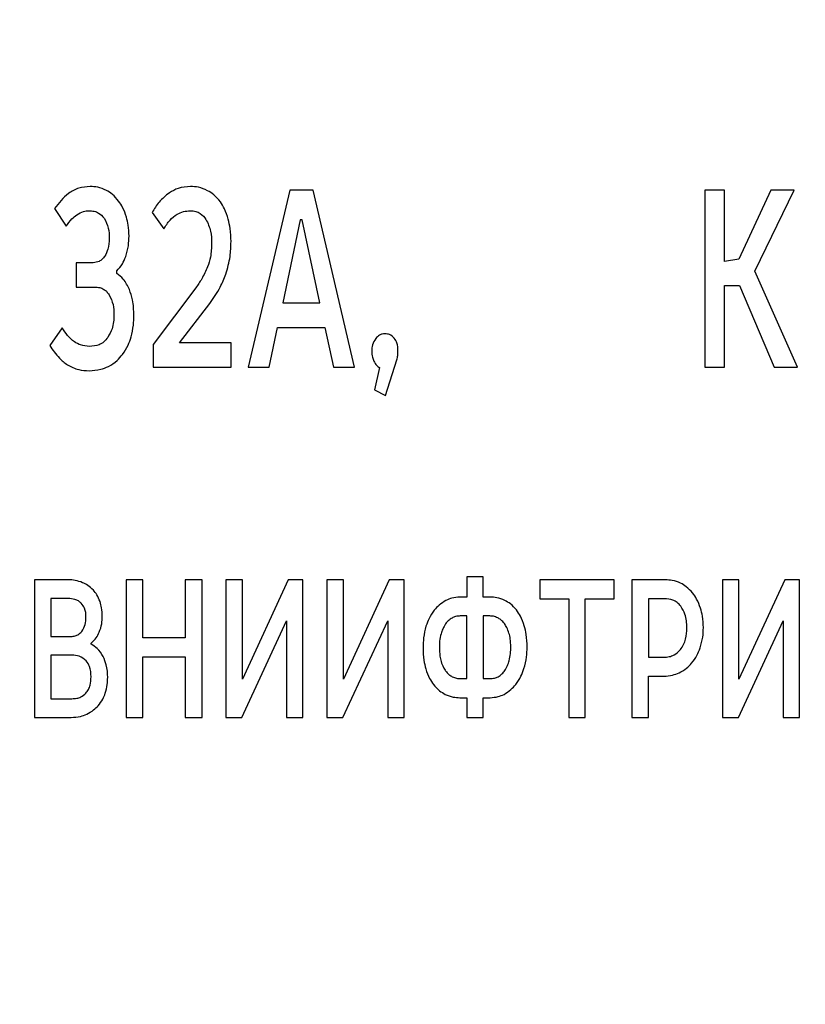
# Model space of a CAD drawing. Units: millimetres. Extents: x -238 to 272, y 0 to 420.
# Drawn here: x 45 to 47, y 129 to 131 of the extents above; entities that cross this region are included whole.
import ezdxf

# ---------------------------------------------------------------- set-up
doc = ezdxf.new("R2010")
doc.units = ezdxf.units.MM

msp = doc.modelspace()

# ---------------------------------------------------------------- linework, layer by layer
at = {"color": 7, "linetype": 'Continuous', "lineweight": 25}
for p, q in [((45.8979, 130.6257), (45.7976, 130.2002)), ((45.9544, 130.6257), (45.8979, 130.6257)), ((46.0537, 130.2002), (45.9544, 130.6257)), ((46.8957, 130.6257), (46.8957, 130.2002)), ((46.9432, 130.6257), (46.8957, 130.6257)), ((46.9432, 130.4542), (46.9432, 130.6257)), ((47.0548, 130.6257), (46.9776, 130.4593)), ((47.0162, 130.4307), (47.1108, 130.6257)), ((47.1108, 130.6257), (47.0548, 130.6257)), ((45.3321, 130.5812), (45.3604, 130.5387)), ((45.567, 130.5717), (45.5948, 130.5323)), ((45.9233, 130.554), (45.8809, 130.3545)), ((45.9275, 130.554), (45.9233, 130.554)), ((45.9699, 130.3545), (45.9275, 130.554)), ((45.4253, 130.4511), (45.3844, 130.4511)), ((45.3844, 130.4511), (45.3844, 130.3926)), ((46.9776, 130.4593), (46.9432, 130.4542)), ((45.4818, 130.425), (45.4818, 130.4314)), ((47.1188, 130.2002), (47.0162, 130.4307)), ((45.3844, 130.3926), (45.4291, 130.3926)), ((45.672, 130.3907), (45.5698, 130.2542)), ((46.9432, 130.2002), (46.9432, 130.3965)), ((46.9432, 130.3965), (46.9794, 130.3965)), ((46.9794, 130.3965), (47.0623, 130.2002)), ((45.6324, 130.2587), (45.7054, 130.3533)), ((45.8809, 130.3545), (45.9699, 130.3545)), ((45.351, 130.2942), (45.3208, 130.2523)), ((45.848, 130.2002), (45.8687, 130.2955)), ((45.8687, 130.2955), (45.9821, 130.2955)), ((45.9821, 130.2955), (46.0028, 130.2002)), ((45.7567, 130.2587), (45.6324, 130.2587)), ((45.7567, 130.2002), (45.7567, 130.2587)), ((45.5698, 130.2542), (45.5698, 130.2002)), ((46.1285, 130.1317), (46.1553, 130.2174)), ((45.5698, 130.2002), (45.7567, 130.2002)), ((45.7976, 130.2002), (45.848, 130.2002)), ((46.0028, 130.2002), (46.0537, 130.2002)), ((46.1134, 130.199), (46.1017, 130.145)), ((46.8957, 130.2002), (46.9432, 130.2002)), ((47.0623, 130.2002), (47.1188, 130.2002)), ((46.1017, 130.145), (46.1285, 130.1317)), ((46.3633, 129.6953), (46.3236, 129.6953)), ((46.3236, 129.6953), (46.3236, 129.6469)), ((46.3633, 129.6469), (46.3633, 129.6953)), ((45.3659, 129.6884), (45.2838, 129.6884)), ((45.2838, 129.6884), (45.2838, 129.3575)), ((45.5046, 129.6884), (45.5046, 129.3575)), ((45.5443, 129.6884), (45.5046, 129.6884)), ((45.5443, 129.5491), (45.5443, 129.6884)), ((45.6869, 129.6884), (45.6468, 129.6884)), ((45.6468, 129.6884), (45.6468, 129.5491)), ((45.6869, 129.3575), (45.6869, 129.6884)), ((45.7442, 129.6884), (45.7442, 129.3575)), ((45.7839, 129.6884), (45.7442, 129.6884)), ((45.8939, 129.6884), (45.7839, 129.4493)), ((45.7839, 129.4493), (45.7839, 129.6884)), ((45.9296, 129.6884), (45.8939, 129.6884)), ((45.9296, 129.3575), (45.9296, 129.6884)), ((45.9874, 129.6884), (45.9874, 129.3575)), ((46.027, 129.6884), (45.9874, 129.6884)), ((46.137, 129.6884), (46.027, 129.4493)), ((46.027, 129.4493), (46.027, 129.6884)), ((46.1728, 129.6884), (46.137, 129.6884)), ((46.1728, 129.3575), (46.1728, 129.6884)), ((46.4996, 129.6884), (46.4996, 129.6429)), ((46.6776, 129.6884), (46.4996, 129.6884)), ((46.6776, 129.6429), (46.6776, 129.6884)), ((46.8009, 129.6884), (46.7208, 129.6884)), ((46.7208, 129.6884), (46.7208, 129.3575)), ((46.9384, 129.6884), (46.9384, 129.3575)), ((46.9781, 129.6884), (46.9384, 129.6884)), ((47.0881, 129.6884), (46.9781, 129.4493)), ((46.9781, 129.4493), (46.9781, 129.6884)), ((47.1238, 129.6884), (47.0881, 129.6884)), ((47.1238, 129.3575), (47.1238, 129.6884)), ((45.3235, 129.6434), (45.3235, 129.5521)), ((45.3647, 129.6434), (45.3235, 129.6434)), ((46.3236, 129.6469), (46.3067, 129.6469)), ((46.3798, 129.6469), (46.3633, 129.6469)), ((46.4996, 129.6429), (46.5688, 129.6429)), ((46.5688, 129.6429), (46.5688, 129.3575)), ((46.6084, 129.3575), (46.6084, 129.6429)), ((46.6084, 129.6429), (46.6776, 129.6429)), ((46.7605, 129.6429), (46.7605, 129.5022)), ((46.799, 129.6429), (46.7605, 129.6429)), ((46.3236, 129.6015), (46.3079, 129.6015)), ((46.3236, 129.4508), (46.3236, 129.6015)), ((46.379, 129.6015), (46.3633, 129.6015)), ((46.3633, 129.6015), (46.3633, 129.4508)), ((45.7823, 129.3575), (45.8903, 129.5901)), ((45.8903, 129.5901), (45.8903, 129.3575)), ((46.0255, 129.3575), (46.1335, 129.5901)), ((46.1335, 129.5901), (46.1335, 129.3575)), ((46.9765, 129.3575), (47.0845, 129.5901)), ((47.0845, 129.5901), (47.0845, 129.3575)), ((45.3235, 129.5521), (45.3702, 129.5521)), ((45.6468, 129.5491), (45.5443, 129.5491)), ((45.4205, 129.5333), (45.4205, 129.5363)), ((45.3235, 129.5071), (45.3235, 129.4024)), ((45.3741, 129.5071), (45.3235, 129.5071)), ((45.5443, 129.3575), (45.5443, 129.5032)), ((45.5443, 129.5032), (45.6468, 129.5032)), ((45.6468, 129.5032), (45.6468, 129.3575)), ((46.7605, 129.5022), (46.797, 129.5022)), ((46.7605, 129.3575), (46.7605, 129.4567)), ((46.7605, 129.4567), (46.7974, 129.4567)), ((46.3079, 129.4508), (46.3236, 129.4508)), ((46.3633, 129.4508), (46.379, 129.4508)), ((45.3235, 129.4024), (45.3741, 129.4024)), ((46.3067, 129.4049), (46.3236, 129.4049)), ((46.3236, 129.4049), (46.3236, 129.3575)), ((46.3633, 129.3575), (46.3633, 129.4049)), ((46.3633, 129.4049), (46.3798, 129.4049)), ((45.2838, 129.3575), (45.3722, 129.3575)), ((45.5046, 129.3575), (45.5443, 129.3575)), ((45.6468, 129.3575), (45.6869, 129.3575)), ((45.7442, 129.3575), (45.7823, 129.3575)), ((45.8903, 129.3575), (45.9296, 129.3575)), ((45.9874, 129.3575), (46.0255, 129.3575)), ((46.1335, 129.3575), (46.1728, 129.3575)), ((46.3236, 129.3575), (46.3633, 129.3575)), ((46.5688, 129.3575), (46.6084, 129.3575)), ((46.7208, 129.3575), (46.7605, 129.3575)), ((46.9384, 129.3575), (46.9765, 129.3575)), ((47.0845, 129.3575), (47.1238, 129.3575))]:
    msp.add_line(p, q, dxfattribs=at)
msp.add_arc((46.9494, 130.2947), 7.2, 178.89715, 356.36274, dxfattribs=at)
for points, knots in [([(46.9497, 137.5019), (46.5844, 137.4862), (45.8629, 137.4551), (44.8156, 137.206), (43.8331, 136.823), (42.9271, 136.3041), (42.1095, 135.6655), (41.4056, 134.9324), (40.8204, 134.1235), (40.3556, 133.2544), (40.0133, 132.3192), (39.7913, 131.3277), (39.7637, 130.6466), (39.7497, 130.3019)], [0, 0, 0, 0, 0.0968717, 0.1913127, 0.2841553, 0.3760257, 0.4673945, 0.5586384, 0.6448779, 0.7316488, 0.8193671, 0.9085797, 1, 1, 1, 1]), ([(54.1497, 130.3019), (54.1339, 130.6672), (54.1028, 131.3887), (53.8538, 132.436), (53.4707, 133.4185), (52.9519, 134.3245), (52.3133, 135.1421), (51.5801, 135.846), (50.7712, 136.4312), (49.9022, 136.896), (48.9669, 137.2382), (47.9754, 137.4602), (47.2944, 137.4879), (46.9497, 137.5019)], [0, 0, 0, 0, 0.096872, 0.191313, 0.284155, 0.376026, 0.467394, 0.558638, 0.644878, 0.731649, 0.819367, 0.90858, 1, 1, 1, 1]), ([(45.4178, 130.6346), (45.4087, 130.6338), (45.3903, 130.6322), (45.3584, 130.6153), (45.3424, 130.5946), (45.3321, 130.5812)], [0, 0, 0, 0, 0.259907, 0.523678, 1, 1, 1, 1]), ([(45.4569, 130.6251), (45.45, 130.6281), (45.4376, 130.6337), (45.424, 130.6343), (45.4178, 130.6346)], [0, 0, 0, 0, 0.547536, 1, 1, 1, 1]), ([(45.4865, 130.599), (45.4817, 130.6049), (45.4733, 130.6153), (45.4619, 130.6221), (45.4569, 130.6251)], [0, 0, 0, 0, 0.5635706, 1, 1, 1, 1]), ([(45.6084, 130.6193), (45.5997, 130.6123), (45.583, 130.5989), (45.5722, 130.5805), (45.567, 130.5717)], [0, 0, 0, 0, 0.523779, 1, 1, 1, 1]), ([(45.6593, 130.6346), (45.6492, 130.6338), (45.6311, 130.6323), (45.6154, 130.6233), (45.6084, 130.6193)], [0, 0, 0, 0, 0.557239, 1, 1, 1, 1]), ([(45.7002, 130.6244), (45.6931, 130.6277), (45.6801, 130.6338), (45.6658, 130.6343), (45.6593, 130.6346)], [0, 0, 0, 0, 0.542104, 1, 1, 1, 1]), ([(45.7313, 130.5978), (45.7262, 130.6037), (45.7173, 130.6144), (45.7054, 130.6214), (45.7002, 130.6244)], [0, 0, 0, 0, 0.563278, 1, 1, 1, 1]), ([(45.5053, 130.5609), (45.5026, 130.5689), (45.498, 130.5824), (45.4899, 130.5942), (45.4865, 130.599)], [0, 0, 0, 0, 0.5859894, 1, 1, 1, 1]), ([(45.7501, 130.5558), (45.7474, 130.5643), (45.7427, 130.579), (45.7347, 130.5922), (45.7313, 130.5978)], [0, 0, 0, 0, 0.575106, 1, 1, 1, 1]), ([(45.3604, 130.5387), (45.3647, 130.5449), (45.372, 130.5553), (45.3818, 130.5634), (45.3858, 130.5666)], [0, 0, 0, 0, 0.594321, 1, 1, 1, 1]), ([(45.3858, 130.5666), (45.3909, 130.5697), (45.4001, 130.5751), (45.4108, 130.5759), (45.4154, 130.5762)], [0, 0, 0, 0, 0.560262, 1, 1, 1, 1]), ([(45.4154, 130.5762), (45.4195, 130.5759), (45.4275, 130.5755), (45.4409, 130.5705), (45.4476, 130.563), (45.4517, 130.5584)], [0, 0, 0, 0, 0.294552, 0.567173, 1, 1, 1, 1]), ([(45.5948, 130.5323), (45.5995, 130.5397), (45.6082, 130.5533), (45.6251, 130.5674), (45.6422, 130.575), (45.6532, 130.5758), (45.6588, 130.5762)], [0, 0, 0, 0, 0.3201426, 0.5955443, 0.7966471, 1, 1, 1, 1]), ([(45.6588, 130.5762), (45.6631, 130.5759), (45.6715, 130.5753), (45.6857, 130.5692), (45.6923, 130.5605), (45.6964, 130.5552)], [0, 0, 0, 0, 0.289749, 0.5598315, 1, 1, 1, 1]), ([(45.4517, 130.5584), (45.4556, 130.5505), (45.4631, 130.5353), (45.4637, 130.5184), (45.4639, 130.5101)], [0, 0, 0, 0, 0.514708, 1, 1, 1, 1]), ([(45.5115, 130.5152), (45.5111, 130.524), (45.5105, 130.5395), (45.5069, 130.5545), (45.5053, 130.5609)], [0, 0, 0, 0, 0.571608, 1, 1, 1, 1]), ([(45.6964, 130.5552), (45.7009, 130.546), (45.7095, 130.5279), (45.7099, 130.5078), (45.7101, 130.4981)], [0, 0, 0, 0, 0.511278, 1, 1, 1, 1]), ([(45.7567, 130.5019), (45.7563, 130.5124), (45.7558, 130.5306), (45.7518, 130.5483), (45.7501, 130.5558)], [0, 0, 0, 0, 0.577658, 1, 1, 1, 1]), ([(45.4639, 130.5101), (45.4635, 130.5011), (45.4627, 130.486), (45.4562, 130.4724), (45.4536, 130.4669)], [0, 0, 0, 0, 0.596517, 1, 1, 1, 1]), ([(45.5035, 130.4657), (45.506, 130.4744), (45.5107, 130.4906), (45.5112, 130.5074), (45.5115, 130.5152)], [0, 0, 0, 0, 0.538024, 1, 1, 1, 1]), ([(45.7101, 130.4981), (45.7096, 130.4868), (45.7089, 130.4673), (45.7028, 130.4488), (45.7002, 130.4409)], [0, 0, 0, 0, 0.576037, 1, 1, 1, 1]), ([(45.7444, 130.4238), (45.7483, 130.4378), (45.7555, 130.4634), (45.7563, 130.4899), (45.7567, 130.5019)], [0, 0, 0, 0, 0.547939, 1, 1, 1, 1]), ([(45.4536, 130.4669), (45.4515, 130.4644), (45.4474, 130.4594), (45.4381, 130.4527), (45.4302, 130.4517), (45.4253, 130.4511)], [0, 0, 0, 0, 0.2988212, 0.5719794, 1, 1, 1, 1]), ([(45.4818, 130.4314), (45.4867, 130.4368), (45.496, 130.4469), (45.5011, 130.4597), (45.5035, 130.4657)], [0, 0, 0, 0, 0.528926, 1, 1, 1, 1]), ([(45.5124, 130.3869), (45.5081, 130.3957), (45.5007, 130.4108), (45.4874, 130.4208), (45.4818, 130.425)], [0, 0, 0, 0, 0.581564, 1, 1, 1, 1]), ([(45.7002, 130.4409), (45.6958, 130.4312), (45.6879, 130.4136), (45.6769, 130.3978), (45.672, 130.3907)], [0, 0, 0, 0, 0.552333, 1, 1, 1, 1]), ([(45.7054, 130.3533), (45.7144, 130.3659), (45.7301, 130.388), (45.7401, 130.4131), (45.7444, 130.4238)], [0, 0, 0, 0, 0.574416, 1, 1, 1, 1]), ([(45.4291, 130.3926), (45.4331, 130.3924), (45.4407, 130.392), (45.4505, 130.3878), (45.4582, 130.3817), (45.4616, 130.3768), (45.4634, 130.3742)], [0, 0, 0, 0, 0.290662, 0.558263, 0.770577, 1, 1, 1, 1]), ([(45.5232, 130.3247), (45.5227, 130.3372), (45.5219, 130.3584), (45.5152, 130.3786), (45.5124, 130.3869)], [0, 0, 0, 0, 0.585307, 1, 1, 1, 1]), ([(45.4634, 130.3742), (45.4672, 130.3665), (45.4747, 130.3512), (45.475, 130.3343), (45.4752, 130.326)], [0, 0, 0, 0, 0.510042, 1, 1, 1, 1]), ([(45.4752, 130.326), (45.4747, 130.3144), (45.4739, 130.2949), (45.4641, 130.2782), (45.4602, 130.2714)], [0, 0, 0, 0, 0.591645, 1, 1, 1, 1]), ([(45.5166, 130.2726), (45.5187, 130.282), (45.5225, 130.2992), (45.523, 130.3167), (45.5232, 130.3247)], [0, 0, 0, 0, 0.546039, 1, 1, 1, 1]), ([(39.7497, 130.3019), (39.7654, 129.9366), (39.7965, 129.2152), (40.0455, 128.1679), (40.4286, 127.1853), (40.9474, 126.2794), (41.586, 125.4618), (42.3192, 124.7579), (43.1281, 124.1727), (43.9971, 123.7079), (44.9324, 123.3656), (45.9239, 123.1436), (46.6049, 123.1159), (46.9497, 123.1019)], [0, 0, 0, 0, 0.096872, 0.191313, 0.284155, 0.376026, 0.467394, 0.558638, 0.644878, 0.731649, 0.819367, 0.90858, 1, 1, 1, 1]), ([(45.3801, 130.2606), (45.3742, 130.2656), (45.3627, 130.2752), (45.3548, 130.288), (45.351, 130.2942)], [0, 0, 0, 0, 0.5161247, 1, 1, 1, 1]), ([(46.9497, 123.1019), (47.315, 123.1177), (48.0364, 123.1487), (49.0837, 123.3978), (50.0662, 123.7809), (50.9722, 124.2997), (51.7898, 124.9383), (52.4937, 125.6714), (53.0789, 126.4803), (53.5437, 127.3494), (53.886, 128.2847), (54.108, 129.2761), (54.1356, 129.9572), (54.1497, 130.3019)], [0, 0, 0, 0, 0.096872, 0.191313, 0.284155, 0.376026, 0.467394, 0.558638, 0.644878, 0.731649, 0.819367, 0.90858, 1, 1, 1, 1]), ([(45.4164, 130.2498), (45.4091, 130.2504), (45.3962, 130.2514), (45.385, 130.2578), (45.3801, 130.2606)], [0, 0, 0, 0, 0.565287, 1, 1, 1, 1]), ([(45.4602, 130.2714), (45.4573, 130.2676), (45.4517, 130.2603), (45.4366, 130.2515), (45.4242, 130.2504), (45.4164, 130.2498)], [0, 0, 0, 0, 0.274589, 0.542331, 1, 1, 1, 1]), ([(45.4959, 130.2307), (45.5007, 130.2378), (45.5095, 130.2509), (45.5144, 130.2658), (45.5166, 130.2726)], [0, 0, 0, 0, 0.543631, 1, 1, 1, 1]), ([(46.1045, 130.2688), (46.1015, 130.2639), (46.0958, 130.2545), (46.0953, 130.2436), (46.0951, 130.2383)], [0, 0, 0, 0, 0.524069, 1, 1, 1, 1]), ([(46.1271, 130.2803), (46.1247, 130.2801), (46.1199, 130.2798), (46.1117, 130.2763), (46.1073, 130.2717), (46.1045, 130.2688)], [0, 0, 0, 0, 0.276633, 0.546269, 1, 1, 1, 1]), ([(46.1492, 130.2695), (46.1457, 130.2729), (46.1394, 130.279), (46.1308, 130.2799), (46.1271, 130.2803)], [0, 0, 0, 0, 0.564257, 1, 1, 1, 1]), ([(46.1581, 130.2383), (46.1579, 130.2452), (46.1576, 130.2564), (46.1516, 130.2658), (46.1492, 130.2695)], [0, 0, 0, 0, 0.607439, 1, 1, 1, 1]), ([(45.3208, 130.2523), (45.3279, 130.2416), (45.3397, 130.2237), (45.3565, 130.2106), (45.3632, 130.2053)], [0, 0, 0, 0, 0.600897, 1, 1, 1, 1]), ([(46.0951, 130.2383), (46.0953, 130.2335), (46.0958, 130.2251), (46.0989, 130.2174), (46.1003, 130.2142)], [0, 0, 0, 0, 0.585131, 1, 1, 1, 1]), ([(46.1553, 130.2174), (46.1562, 130.221), (46.158, 130.2278), (46.1581, 130.2349), (46.1581, 130.2383)], [0, 0, 0, 0, 0.5202098, 1, 1, 1, 1]), ([(45.462, 130.2015), (45.4693, 130.2059), (45.4823, 130.2138), (45.4917, 130.2255), (45.4959, 130.2307)], [0, 0, 0, 0, 0.560644, 1, 1, 1, 1]), ([(46.1003, 130.2142), (46.1022, 130.2107), (46.1056, 130.2046), (46.1111, 130.2006), (46.1134, 130.199)], [0, 0, 0, 0, 0.589024, 1, 1, 1, 1]), ([(45.3632, 130.2053), (45.3721, 130.2009), (45.3886, 130.1927), (45.4069, 130.1918), (45.4154, 130.1913)], [0, 0, 0, 0, 0.537841, 1, 1, 1, 1]), ([(45.4154, 130.1913), (45.4249, 130.1919), (45.441, 130.1927), (45.4558, 130.1989), (45.462, 130.2015)], [0, 0, 0, 0, 0.584085, 1, 1, 1, 1]), ([(45.3997, 129.6815), (45.3938, 129.6837), (45.3829, 129.6879), (45.3712, 129.6882), (45.3659, 129.6884)], [0, 0, 0, 0, 0.541166, 1, 1, 1, 1]), ([(45.4256, 129.6637), (45.4213, 129.6677), (45.4136, 129.6751), (45.404, 129.6795), (45.3997, 129.6815)], [0, 0, 0, 0, 0.552252, 1, 1, 1, 1]), ([(46.8375, 129.6805), (46.8309, 129.683), (46.8191, 129.6874), (46.8065, 129.6881), (46.8009, 129.6884)], [0, 0, 0, 0, 0.554574, 1, 1, 1, 1]), ([(46.8665, 129.6568), (46.8617, 129.6621), (46.8533, 129.6715), (46.8423, 129.6777), (46.8375, 129.6805)], [0, 0, 0, 0, 0.562199, 1, 1, 1, 1]), ([(45.3965, 129.6321), (45.3943, 129.634), (45.3898, 129.638), (45.3789, 129.6425), (45.3703, 129.6431), (45.3647, 129.6434)], [0, 0, 0, 0, 0.251659, 0.520269, 1, 1, 1, 1]), ([(45.4417, 129.636), (45.4394, 129.6417), (45.4354, 129.6517), (45.4286, 129.66), (45.4256, 129.6637)], [0, 0, 0, 0, 0.563798, 1, 1, 1, 1]), ([(46.3067, 129.6469), (46.3004, 129.6464), (46.2888, 129.6455), (46.2781, 129.641), (46.2733, 129.639)], [0, 0, 0, 0, 0.551078, 1, 1, 1, 1]), ([(46.4148, 129.639), (46.4086, 129.6416), (46.3973, 129.6462), (46.3852, 129.6467), (46.3798, 129.6469)], [0, 0, 0, 0, 0.55198, 1, 1, 1, 1]), ([(46.8382, 129.6252), (46.8355, 129.6282), (46.83, 129.6342), (46.8167, 129.6415), (46.8058, 129.6424), (46.799, 129.6429)], [0, 0, 0, 0, 0.274904, 0.543315, 1, 1, 1, 1]), ([(46.8854, 129.6202), (46.8827, 129.6277), (46.8781, 129.6408), (46.87, 129.652), (46.8665, 129.6568)], [0, 0, 0, 0, 0.574228, 1, 1, 1, 1]), ([(45.4079, 129.598), (45.4077, 129.6057), (45.4072, 129.6183), (45.3995, 129.6282), (45.3965, 129.6321)], [0, 0, 0, 0, 0.606403, 1, 1, 1, 1]), ([(45.4472, 129.6005), (45.4469, 129.6074), (45.4464, 129.6195), (45.4431, 129.6311), (45.4417, 129.636)], [0, 0, 0, 0, 0.574114, 1, 1, 1, 1]), ([(46.2733, 129.639), (46.2677, 129.6353), (46.2573, 129.6285), (46.2489, 129.6194), (46.2451, 129.6153)], [0, 0, 0, 0, 0.54615, 1, 1, 1, 1]), ([(46.4431, 129.6158), (46.4384, 129.6211), (46.4303, 129.6304), (46.4195, 129.6364), (46.4148, 129.639)], [0, 0, 0, 0, 0.5659684, 1, 1, 1, 1]), ([(46.8528, 129.5728), (46.8524, 129.5842), (46.8517, 129.603), (46.842, 129.6189), (46.8382, 129.6252)], [0, 0, 0, 0, 0.606838, 1, 1, 1, 1]), ([(46.8925, 129.5733), (46.8921, 129.5825), (46.8916, 129.5984), (46.8872, 129.6137), (46.8854, 129.6202)], [0, 0, 0, 0, 0.576655, 1, 1, 1, 1]), ([(45.3981, 129.5644), (45.4013, 129.5698), (45.4074, 129.5802), (45.4078, 129.5922), (45.4079, 129.598)], [0, 0, 0, 0, 0.518733, 1, 1, 1, 1]), ([(45.4398, 129.5624), (45.4422, 129.5691), (45.4466, 129.5814), (45.447, 129.5945), (45.4472, 129.6005)], [0, 0, 0, 0, 0.540794, 1, 1, 1, 1]), ([(46.2451, 129.6153), (46.2408, 129.6088), (46.2328, 129.5967), (46.2278, 129.5831), (46.2254, 129.5768)], [0, 0, 0, 0, 0.536113, 1, 1, 1, 1]), ([(46.2883, 129.5965), (46.285, 129.5945), (46.279, 129.5907), (46.2746, 129.5852), (46.2726, 129.5827)], [0, 0, 0, 0, 0.546136, 1, 1, 1, 1]), ([(46.3079, 129.6015), (46.304, 129.6012), (46.2971, 129.6009), (46.291, 129.5978), (46.2883, 129.5965)], [0, 0, 0, 0, 0.564156, 1, 1, 1, 1]), ([(46.3979, 129.597), (46.3945, 129.5984), (46.3885, 129.601), (46.3819, 129.6013), (46.379, 129.6015)], [0, 0, 0, 0, 0.557645, 1, 1, 1, 1]), ([(46.414, 129.5832), (46.4113, 129.5864), (46.4067, 129.5919), (46.4005, 129.5955), (46.3979, 129.597)], [0, 0, 0, 0, 0.5824585, 1, 1, 1, 1]), ([(46.4619, 129.5778), (46.4593, 129.5857), (46.4548, 129.5993), (46.4465, 129.6109), (46.4431, 129.6158)], [0, 0, 0, 0, 0.581937, 1, 1, 1, 1]), ([(46.2254, 129.5768), (46.2232, 129.5676), (46.2189, 129.5506), (46.2185, 129.533), (46.2184, 129.5249)], [0, 0, 0, 0, 0.536629, 1, 1, 1, 1]), ([(46.2726, 129.5827), (46.2701, 129.5786), (46.2655, 129.5709), (46.2628, 129.5624), (46.2616, 129.5585)], [0, 0, 0, 0, 0.538941, 1, 1, 1, 1]), ([(46.425, 129.56), (46.4235, 129.5648), (46.4209, 129.5731), (46.416, 129.5802), (46.414, 129.5832)], [0, 0, 0, 0, 0.582996, 1, 1, 1, 1]), ([(46.4686, 129.5269), (46.4683, 129.537), (46.4678, 129.5542), (46.4636, 129.5709), (46.4619, 129.5778)], [0, 0, 0, 0, 0.587072, 1, 1, 1, 1]), ([(46.8375, 129.5205), (46.8424, 129.5287), (46.852, 129.5449), (46.8525, 129.5637), (46.8528, 129.5728)], [0, 0, 0, 0, 0.511488, 1, 1, 1, 1]), ([(46.8846, 129.5244), (46.8872, 129.533), (46.8919, 129.549), (46.8923, 129.5656), (46.8925, 129.5733)], [0, 0, 0, 0, 0.537145, 1, 1, 1, 1]), ([(45.3702, 129.5521), (45.3734, 129.5522), (45.3795, 129.5525), (45.3898, 129.5559), (45.395, 129.5612), (45.3981, 129.5644)], [0, 0, 0, 0, 0.304866, 0.581057, 1, 1, 1, 1]), ([(45.4205, 129.5363), (45.4249, 129.5403), (45.433, 129.5478), (45.4376, 129.5578), (45.4398, 129.5624)], [0, 0, 0, 0, 0.537479, 1, 1, 1, 1]), ([(46.2616, 129.5585), (46.2603, 129.5527), (46.2578, 129.5416), (46.2577, 129.5303), (46.2576, 129.5249)], [0, 0, 0, 0, 0.52598, 1, 1, 1, 1]), ([(46.4293, 129.5269), (46.4292, 129.5335), (46.4291, 129.5447), (46.4262, 129.5556), (46.425, 129.56)], [0, 0, 0, 0, 0.592329, 1, 1, 1, 1]), ([(45.4492, 129.5037), (45.4449, 129.5107), (45.4375, 129.5228), (45.4255, 129.5302), (45.4205, 129.5333)], [0, 0, 0, 0, 0.581982, 1, 1, 1, 1]), ([(46.2184, 129.5249), (46.2186, 129.5148), (46.2191, 129.4976), (46.2233, 129.4809), (46.225, 129.474)], [0, 0, 0, 0, 0.587069, 1, 1, 1, 1]), ([(46.2576, 129.5249), (46.2578, 129.5183), (46.2582, 129.5071), (46.2606, 129.4962), (46.2616, 129.4918)], [0, 0, 0, 0, 0.594504, 1, 1, 1, 1]), ([(46.4254, 129.4938), (46.4267, 129.4995), (46.4291, 129.5104), (46.4293, 129.5215), (46.4293, 129.5269)], [0, 0, 0, 0, 0.5203135, 1, 1, 1, 1]), ([(46.4611, 129.475), (46.4635, 129.4842), (46.468, 129.5012), (46.4684, 129.5187), (46.4686, 129.5269)], [0, 0, 0, 0, 0.537373, 1, 1, 1, 1]), ([(46.8642, 129.4879), (46.8688, 129.4939), (46.8774, 129.5052), (46.8823, 129.5184), (46.8846, 129.5244)], [0, 0, 0, 0, 0.542358, 1, 1, 1, 1]), ([(45.4083, 129.4938), (45.403, 129.4981), (45.3929, 129.5061), (45.3801, 129.5068), (45.3741, 129.5071)], [0, 0, 0, 0, 0.5320692, 1, 1, 1, 1]), ([(45.4602, 129.4538), (45.4598, 129.4639), (45.459, 129.4813), (45.4521, 129.4971), (45.4492, 129.5037)], [0, 0, 0, 0, 0.585611, 1, 1, 1, 1]), ([(46.797, 129.5022), (46.8014, 129.5024), (46.81, 129.5029), (46.8246, 129.5081), (46.8326, 129.5158), (46.8375, 129.5205)], [0, 0, 0, 0, 0.288513, 0.560856, 1, 1, 1, 1]), ([(45.4201, 129.4553), (45.4197, 129.4637), (45.4192, 129.4777), (45.4114, 129.4893), (45.4083, 129.4938)], [0, 0, 0, 0, 0.60469, 1, 1, 1, 1]), ([(46.2616, 129.4918), (46.2632, 129.487), (46.2661, 129.4791), (46.2707, 129.472), (46.2726, 129.4691)], [0, 0, 0, 0, 0.597155, 1, 1, 1, 1]), ([(46.4148, 129.4701), (46.4171, 129.4739), (46.4217, 129.4814), (46.4242, 129.4898), (46.4254, 129.4938)], [0, 0, 0, 0, 0.51773, 1, 1, 1, 1]), ([(46.8339, 129.4647), (46.8402, 129.468), (46.8515, 129.4742), (46.8603, 129.4836), (46.8642, 129.4879)], [0, 0, 0, 0, 0.551213, 1, 1, 1, 1]), ([(45.4079, 129.4158), (45.4101, 129.4186), (45.4144, 129.4244), (45.4192, 129.4378), (45.4198, 129.4484), (45.4201, 129.4553)], [0, 0, 0, 0, 0.249885, 0.515149, 1, 1, 1, 1]), ([(45.4543, 129.4158), (45.4562, 129.4226), (45.4596, 129.4351), (45.46, 129.448), (45.4602, 129.4538)], [0, 0, 0, 0, 0.5517605, 1, 1, 1, 1]), ([(46.225, 129.474), (46.2277, 129.4663), (46.2322, 129.4529), (46.2401, 129.4414), (46.2435, 129.4365)], [0, 0, 0, 0, 0.580619, 1, 1, 1, 1]), ([(46.2726, 129.4691), (46.2752, 129.4659), (46.2798, 129.4603), (46.2861, 129.4568), (46.2887, 129.4553)], [0, 0, 0, 0, 0.5825523, 1, 1, 1, 1]), ([(46.2887, 129.4553), (46.2921, 129.4538), (46.2983, 129.4513), (46.305, 129.451), (46.3079, 129.4508)], [0, 0, 0, 0, 0.558428, 1, 1, 1, 1]), ([(46.379, 129.4508), (46.3829, 129.451), (46.3897, 129.4514), (46.396, 129.4541), (46.3987, 129.4553)], [0, 0, 0, 0, 0.5677889, 1, 1, 1, 1]), ([(46.3987, 129.4553), (46.402, 129.4574), (46.4082, 129.4615), (46.4127, 129.4673), (46.4148, 129.4701)], [0, 0, 0, 0, 0.53416, 1, 1, 1, 1]), ([(46.4415, 129.4365), (46.4458, 129.443), (46.4538, 129.4551), (46.4588, 129.4687), (46.4611, 129.475)], [0, 0, 0, 0, 0.53631, 1, 1, 1, 1]), ([(46.7974, 129.4567), (46.8045, 129.4571), (46.8171, 129.4578), (46.8288, 129.4626), (46.8339, 129.4647)], [0, 0, 0, 0, 0.562626, 1, 1, 1, 1]), ([(46.2435, 129.4365), (46.2481, 129.4312), (46.2563, 129.4218), (46.2671, 129.4155), (46.2718, 129.4128)], [0, 0, 0, 0, 0.563308, 1, 1, 1, 1]), ([(46.4132, 129.4128), (46.4189, 129.4165), (46.4292, 129.4233), (46.4377, 129.4324), (46.4415, 129.4365)], [0, 0, 0, 0, 0.546205, 1, 1, 1, 1]), ([(45.3741, 129.4024), (45.3779, 129.4026), (45.3852, 129.403), (45.3974, 129.4066), (45.404, 129.4123), (45.4079, 129.4158)], [0, 0, 0, 0, 0.3067082, 0.5834072, 1, 1, 1, 1]), ([(45.4374, 129.3856), (45.4412, 129.3907), (45.4482, 129.4001), (45.4524, 129.4109), (45.4543, 129.4158)], [0, 0, 0, 0, 0.548768, 1, 1, 1, 1]), ([(46.2718, 129.4128), (46.278, 129.4103), (46.2892, 129.4058), (46.3013, 129.4052), (46.3067, 129.4049)], [0, 0, 0, 0, 0.551165, 1, 1, 1, 1]), ([(46.3798, 129.4049), (46.3862, 129.4054), (46.3977, 129.4063), (46.4084, 129.4108), (46.4132, 129.4128)], [0, 0, 0, 0, 0.55149, 1, 1, 1, 1]), ([(45.4099, 129.3654), (45.4156, 129.3685), (45.4257, 129.374), (45.4338, 129.3821), (45.4374, 129.3856)], [0, 0, 0, 0, 0.5611, 1, 1, 1, 1]), ([(45.3722, 129.3575), (45.3797, 129.3578), (45.3928, 129.3583), (45.4048, 129.3633), (45.4099, 129.3654)], [0, 0, 0, 0, 0.577857, 1, 1, 1, 1])]:
    msp.add_open_spline(points, degree=3, knots=knots, dxfattribs=at)

doc.saveas('drawing.dxf')
